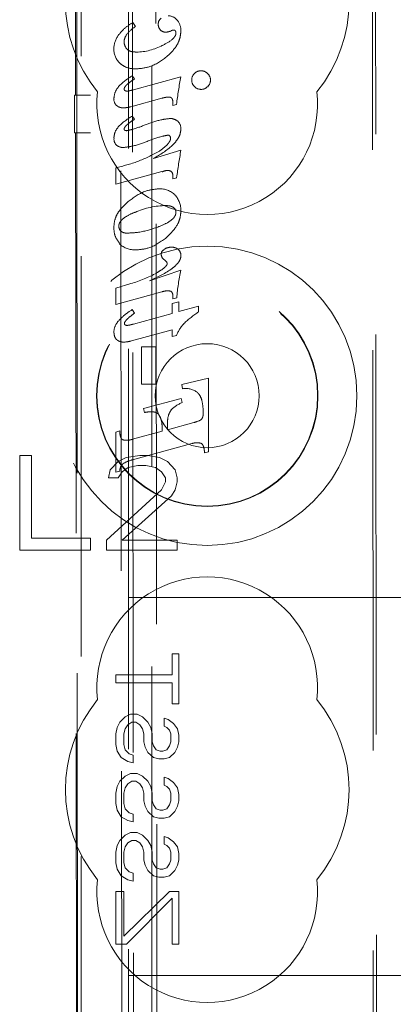
# Model space of a CAD drawing. Units: millimetres. Extents: x 11 to 205, y 5 to 292.
# Drawn here: x 47 to 48, y 140 to 143 of the extents above; entities that cross this region are included whole.
import ezdxf

# ---------------------------------------------------------------- set-up
doc = ezdxf.new("R2010")
doc.units = ezdxf.units.MM
doc.linetypes.add('HIDDEN', pattern=[1.905, 1.27, -0.635])

msp = doc.modelspace()

# ---------------------------------------------------------------- linework, layer by layer
at = {"color": 7, "linetype": 'HIDDEN', "lineweight": 18}
for p, q in [((46.9611, 128.4841), (46.9611, 225.6018)), ((46.7366, 153.9154), (46.7366, 129.2429)), ((46.8866, 129.4919), (46.8866, 153.7654)), ((46.7111, 151.4311), (46.7191, 142.9969)), ((46.7227, 142.9971), (46.7146, 151.4343)), ((46.8554, 150.3769), (46.8737, 131.2169)), ((47.6646, 149.8576), (47.6819, 131.7376)), ((47.6544, 149.8076), (47.6715, 131.7876)), ((46.8932, 149.8005), (46.9103, 131.7931)), ((46.9849, 131.7935), (46.9677, 149.8004)), ((46.9009, 143.2274), (46.9091, 143.2143)), ((46.8984, 143.0126), (47.0532, 143.0551)), ((46.899, 143.0582), (46.9059, 143.0479)), ((46.7155, 142.9967), (46.7181, 142.9969)), ((46.7663, 142.9968), (46.7155, 142.9967)), ((46.7156, 142.8767), (46.7155, 142.9967)), ((46.7228, 142.8767), (46.7227, 142.9971)), ((46.993, 142.9869), (46.8946, 142.96)), ((47.0273, 142.964), (47.0273, 142.9758)), ((47.0394, 142.9673), (47.0273, 142.964)), ((46.899, 142.9303), (46.9059, 142.92)), ((46.7156, 142.8767), (46.7664, 142.8768)), ((46.7156, 142.8767), (46.7182, 142.8766)), ((46.7192, 142.8766), (46.7239, 137.9869)), ((46.7275, 137.9871), (46.7228, 142.8767)), ((46.9657, 142.7955), (47.0532, 142.8218)), ((46.8466, 142.7143), (46.8466, 142.766)), ((46.993, 142.7538), (46.8466, 142.7143)), ((47.0273, 142.7313), (47.0273, 142.7429)), ((47.0397, 142.7347), (47.0273, 142.7313)), ((46.9531, 142.4079), (47.0532, 142.4412)), ((46.8466, 142.3846), (46.8944, 142.3985)), ((46.8466, 142.3328), (46.8466, 142.3846)), ((46.993, 142.3728), (46.8466, 142.3328)), ((47.0258, 142.3352), (47.0469, 142.341)), ((47.0273, 142.3499), (47.0273, 142.3613)), ((47.0401, 142.3534), (47.0273, 142.3499)), ((47.0469, 142.341), (47.0469, 142.3097)), ((46.8984, 142.316), (46.9059, 142.3051)), ((47.0258, 142.304), (47.0258, 142.3352)), ((47.0469, 142.3097), (47.1094, 142.327)), ((47.1094, 142.327), (47.1094, 142.309)), ((46.9024, 142.2702), (47.0258, 142.304)), ((47.0258, 142.2521), (46.896, 142.2167)), ((47.0258, 142.2304), (47.0258, 142.2521)), ((47.0396, 142.234), (47.0258, 142.2304)), ((46.9278, 142.0795), (46.9278, 142.1984)), ((46.9278, 142.1984), (46.9732, 142.1984)), ((46.9732, 142.1984), (46.9732, 142.0795)), ((47.0561, 142.0785), (47.1405, 142.0987)), ((47.1405, 142.0987), (47.1405, 141.8652)), ((46.9732, 142.0795), (46.9278, 142.0795)), ((47.058, 142.0648), (47.0561, 142.0785)), ((46.9343, 142.0028), (47.0542, 142.0345)), ((47.0542, 142.0345), (47.0572, 142.0212)), ((46.9373, 141.9895), (46.9343, 142.0028)), ((46.8466, 141.9274), (46.859, 141.931)), ((46.8996, 141.9045), (46.9937, 141.9304)), ((46.9937, 141.9304), (46.9937, 141.9392)), ((47.0103, 141.9348), (47.0946, 141.958)), ((47.0103, 141.9491), (47.0103, 141.9348)), ((46.8466, 141.8), (46.8466, 141.9274)), ((47.0875, 141.8911), (46.8996, 141.8397)), ((46.5791, 141.8529), (46.5416, 141.8529)), ((46.5416, 141.8529), (46.5416, 141.5529)), ((46.5791, 141.5912), (46.5791, 141.8529)), ((46.8791, 141.8465), (46.8541, 141.8338)), ((46.9229, 141.8529), (46.8791, 141.8465)), ((46.9479, 141.8529), (46.9229, 141.8529)), ((46.9854, 141.8465), (46.9479, 141.8529)), ((47.0104, 141.8338), (46.9854, 141.8465)), ((47.1405, 141.8652), (47.1281, 141.8618)), ((46.8291, 141.8082), (46.8229, 141.7827)), ((46.8541, 141.8338), (46.8291, 141.8082)), ((46.8666, 141.8018), (46.8854, 141.8146)), ((46.8854, 141.8146), (46.9166, 141.821)), ((46.9166, 141.821), (46.9416, 141.821)), ((46.9416, 141.821), (46.9729, 141.8146)), ((46.9729, 141.8146), (46.9916, 141.8018)), ((47.0354, 141.8082), (47.0104, 141.8338)), ((47.0416, 141.7827), (47.0354, 141.8082)), ((46.8229, 141.7827), (46.8541, 141.7827)), ((46.859, 141.8033), (46.8466, 141.8)), ((46.8541, 141.7827), (46.8666, 141.8018)), ((46.9916, 141.8018), (47.0041, 141.7827)), ((47.0041, 141.7827), (47.0041, 141.7699)), ((47.0416, 141.7699), (47.0416, 141.7827)), ((46.9916, 141.7444), (46.8166, 141.5848)), ((47.0041, 141.7699), (46.9916, 141.7444)), ((47.0229, 141.7252), (47.0354, 141.7444)), ((47.0354, 141.7444), (47.0416, 141.7699)), ((46.8666, 141.5848), (47.0229, 141.7252)), ((46.7666, 141.5912), (46.5791, 141.5912)), ((46.7666, 141.5529), (46.7666, 141.5912)), ((46.8166, 141.5848), (46.8166, 141.5529)), ((47.0416, 141.5848), (46.8666, 141.5848)), ((47.0416, 141.5529), (47.0416, 141.5848)), ((46.5416, 141.5529), (46.7666, 141.5529)), ((46.8166, 141.5529), (47.0416, 141.5529)), ((46.8866, 141.4029), (70.3866, 141.4029)), ((47.0253, 141.2237), (47.0466, 141.2237)), ((47.0253, 141.1571), (47.0253, 141.2237)), ((47.0466, 141.2237), (47.0466, 141.0654)), ((46.8466, 141.1571), (47.0253, 141.1571)), ((46.8466, 141.1321), (46.8466, 141.1571)), ((47.0253, 141.1321), (46.8466, 141.1321)), ((47.0253, 141.0654), (47.0253, 141.1321)), ((47.0466, 141.0654), (47.0253, 141.0654)), ((46.8764, 141.0237), (46.8934, 141.0321)), ((46.8934, 141.0321), (46.9147, 141.0321)), ((46.9147, 141.0321), (46.9317, 141.0237)), ((46.8509, 140.9904), (46.8594, 141.0071)), ((46.8594, 141.0071), (46.8764, 141.0237)), ((46.8849, 140.9987), (46.8764, 140.9862)), ((46.8977, 141.0071), (46.8849, 140.9987)), ((46.9104, 141.0071), (46.8977, 141.0071)), ((46.9232, 140.9987), (46.9104, 141.0071)), ((46.9317, 140.9862), (46.9232, 140.9987)), ((46.9317, 141.0237), (46.9487, 141.0071)), ((46.9487, 141.0071), (46.9572, 140.9904)), ((46.9998, 140.9946), (46.9998, 141.0196)), ((46.9998, 141.0196), (47.0126, 141.0154)), ((47.0083, 140.9904), (46.9998, 140.9946)), ((47.0126, 141.0154), (47.0296, 141.0029)), ((47.0296, 141.0029), (47.0423, 140.9862)), ((46.8466, 140.9696), (46.8509, 140.9904)), ((46.8466, 140.9362), (46.8466, 140.9696)), ((46.8764, 140.9862), (46.8721, 140.9696)), ((46.8721, 140.9696), (46.8721, 140.9362)), ((46.936, 140.9696), (46.9317, 140.9862)), ((46.936, 140.9446), (46.936, 140.9696)), ((46.9572, 140.9904), (46.9615, 140.9696)), ((46.9615, 140.9696), (46.9615, 140.9446)), ((47.0168, 140.9821), (47.0083, 140.9904)), ((47.0211, 140.9696), (47.0168, 140.9821)), ((47.0211, 140.9446), (47.0211, 140.9696)), ((47.0423, 140.9862), (47.0466, 140.9654)), ((47.0466, 140.9654), (47.0466, 140.9446)), ((46.8509, 140.9154), (46.8466, 140.9362)), ((46.8721, 140.9362), (46.8764, 140.9196)), ((46.9402, 140.9279), (46.936, 140.9446)), ((46.9615, 140.9446), (46.9657, 140.9321)), ((46.9657, 140.9321), (46.9743, 140.9196)), ((47.0083, 140.9196), (47.0168, 140.9321)), ((47.0168, 140.9321), (47.0211, 140.9446)), ((47.0466, 140.9446), (47.0423, 140.9279)), ((46.8636, 140.8946), (46.8509, 140.9154)), ((46.8764, 140.9196), (46.8892, 140.9071)), ((46.8892, 140.9071), (46.9019, 140.9029)), ((46.9019, 140.9029), (46.9019, 140.8779)), ((46.9487, 140.9112), (46.9402, 140.9279)), ((46.9657, 140.8946), (46.9487, 140.9112)), ((46.9743, 140.9196), (46.987, 140.9154)), ((46.987, 140.9154), (46.9955, 140.9154)), ((46.9955, 140.9154), (47.0083, 140.9196)), ((47.0338, 140.9112), (47.0168, 140.8946)), ((47.0423, 140.9279), (47.0338, 140.9112)), ((46.8849, 140.8821), (46.8636, 140.8946)), ((46.9019, 140.8779), (46.8849, 140.8821)), ((46.9828, 140.8904), (46.9657, 140.8946)), ((46.9998, 140.8904), (46.9828, 140.8904)), ((47.0168, 140.8946), (46.9998, 140.8904)), ((46.8764, 140.8362), (46.8934, 140.8446)), ((46.8934, 140.8446), (46.9147, 140.8446)), ((46.9147, 140.8446), (46.9317, 140.8362)), ((46.8509, 140.8029), (46.8594, 140.8196)), ((46.8594, 140.8196), (46.8764, 140.8362)), ((46.8849, 140.8112), (46.8764, 140.7987)), ((46.8977, 140.8196), (46.8849, 140.8112)), ((46.9104, 140.8196), (46.8977, 140.8196)), ((46.9232, 140.8112), (46.9104, 140.8196)), ((46.9317, 140.7987), (46.9232, 140.8112)), ((46.9317, 140.8362), (46.9487, 140.8196)), ((46.9487, 140.8196), (46.9572, 140.8029)), ((46.9998, 140.8321), (47.0126, 140.8279)), ((46.9998, 140.8071), (46.9998, 140.8321)), ((47.0083, 140.8029), (46.9998, 140.8071)), ((47.0126, 140.8279), (47.0296, 140.8154)), ((47.0296, 140.8154), (47.0423, 140.7987)), ((46.8466, 140.7821), (46.8509, 140.8029)), ((46.8466, 140.7487), (46.8466, 140.7821)), ((46.8764, 140.7987), (46.8721, 140.7821)), ((46.8721, 140.7821), (46.8721, 140.7487)), ((46.936, 140.7821), (46.9317, 140.7987)), ((46.936, 140.7571), (46.936, 140.7821)), ((46.9572, 140.8029), (46.9615, 140.7821)), ((46.9615, 140.7821), (46.9615, 140.7571)), ((47.0168, 140.7946), (47.0083, 140.8029)), ((47.0211, 140.7821), (47.0168, 140.7946)), ((47.0211, 140.7571), (47.0211, 140.7821)), ((47.0423, 140.7987), (47.0466, 140.7779)), ((47.0466, 140.7779), (47.0466, 140.7571)), ((46.8509, 140.7279), (46.8466, 140.7487)), ((46.8721, 140.7487), (46.8764, 140.7321)), ((46.9402, 140.7404), (46.936, 140.7571)), ((46.9615, 140.7571), (46.9657, 140.7446)), ((46.9657, 140.7446), (46.9743, 140.7321)), ((47.0083, 140.7321), (47.0168, 140.7446)), ((47.0168, 140.7446), (47.0211, 140.7571)), ((47.0466, 140.7571), (47.0423, 140.7404)), ((46.8636, 140.7071), (46.8509, 140.7279)), ((46.8764, 140.7321), (46.8892, 140.7196)), ((46.8892, 140.7196), (46.9019, 140.7154)), ((46.9019, 140.7154), (46.9019, 140.6904)), ((46.9487, 140.7237), (46.9402, 140.7404)), ((46.9657, 140.7071), (46.9487, 140.7237)), ((46.9743, 140.7321), (46.987, 140.7279)), ((46.987, 140.7279), (46.9955, 140.7279)), ((46.9955, 140.7279), (47.0083, 140.7321)), ((47.0338, 140.7237), (47.0168, 140.7071)), ((47.0423, 140.7404), (47.0338, 140.7237)), ((46.8849, 140.6946), (46.8636, 140.7071)), ((46.9019, 140.6904), (46.8849, 140.6946)), ((46.9828, 140.7029), (46.9657, 140.7071)), ((46.9998, 140.7029), (46.9828, 140.7029)), ((47.0168, 140.7071), (46.9998, 140.7029)), ((46.8764, 140.6487), (46.8934, 140.6571)), ((46.8934, 140.6571), (46.9147, 140.6571)), ((46.9147, 140.6571), (46.9317, 140.6487)), ((46.8509, 140.6154), (46.8594, 140.6321)), ((46.8594, 140.6321), (46.8764, 140.6487)), ((46.8849, 140.6237), (46.8764, 140.6112)), ((46.8977, 140.6321), (46.8849, 140.6237)), ((46.9104, 140.6321), (46.8977, 140.6321)), ((46.9232, 140.6237), (46.9104, 140.6321)), ((46.9317, 140.6112), (46.9232, 140.6237)), ((46.9317, 140.6487), (46.9487, 140.6321)), ((46.9487, 140.6321), (46.9572, 140.6154)), ((46.9998, 140.6196), (46.9998, 140.6446)), ((46.9998, 140.6446), (47.0126, 140.6404)), ((47.0083, 140.6154), (46.9998, 140.6196)), ((47.0126, 140.6404), (47.0296, 140.6279)), ((47.0296, 140.6279), (47.0423, 140.6112)), ((46.8466, 140.5946), (46.8509, 140.6154)), ((46.8466, 140.5612), (46.8466, 140.5946)), ((46.8764, 140.6112), (46.8721, 140.5946)), ((46.8721, 140.5946), (46.8721, 140.5612)), ((46.936, 140.5946), (46.9317, 140.6112)), ((46.936, 140.5696), (46.936, 140.5946)), ((46.9572, 140.6154), (46.9615, 140.5946)), ((46.9615, 140.5946), (46.9615, 140.5696)), ((47.0168, 140.6071), (47.0083, 140.6154)), ((47.0211, 140.5946), (47.0168, 140.6071)), ((47.0211, 140.5696), (47.0211, 140.5946)), ((47.0423, 140.6112), (47.0466, 140.5904)), ((47.0466, 140.5904), (47.0466, 140.5696)), ((46.8509, 140.5404), (46.8466, 140.5612)), ((46.8721, 140.5612), (46.8764, 140.5446)), ((46.9402, 140.5529), (46.936, 140.5696)), ((46.9615, 140.5696), (46.9657, 140.5571)), ((46.9657, 140.5571), (46.9743, 140.5446)), ((47.0083, 140.5446), (47.0168, 140.5571)), ((47.0168, 140.5571), (47.0211, 140.5696)), ((47.0466, 140.5696), (47.0423, 140.5529)), ((46.8636, 140.5196), (46.8509, 140.5404)), ((46.8764, 140.5446), (46.8892, 140.5321)), ((46.8892, 140.5321), (46.9019, 140.5279)), ((46.9019, 140.5279), (46.9019, 140.5029)), ((46.9487, 140.5362), (46.9402, 140.5529)), ((46.9657, 140.5196), (46.9487, 140.5362)), ((46.9743, 140.5446), (46.987, 140.5404)), ((46.987, 140.5404), (46.9955, 140.5404)), ((46.9955, 140.5404), (47.0083, 140.5446)), ((47.0338, 140.5362), (47.0168, 140.5196)), ((47.0423, 140.5529), (47.0338, 140.5362)), ((46.8849, 140.5071), (46.8636, 140.5196)), ((46.9019, 140.5029), (46.8849, 140.5071)), ((46.9828, 140.5154), (46.9657, 140.5196)), ((46.9998, 140.5154), (46.9828, 140.5154)), ((47.0168, 140.5196), (46.9998, 140.5154)), ((46.8466, 140.3029), (46.8466, 140.4696)), ((46.8466, 140.4696), (46.8721, 140.4696)), ((46.8721, 140.4696), (46.8721, 140.3279)), ((46.8721, 140.3279), (47.0168, 140.4696)), ((47.0168, 140.4696), (47.0466, 140.4696)), ((47.0466, 140.4696), (47.0466, 140.3029)), ((47.0253, 140.4487), (46.8806, 140.3029)), ((47.0253, 140.3029), (47.0253, 140.4487)), ((46.8806, 140.3029), (46.8466, 140.3029)), ((47.0466, 140.3029), (47.0253, 140.3029)), ((46.8866, 140.2029), (54.9883, 140.2029))]:
    msp.add_line(p, q, dxfattribs=at)
for radius in [0.475, 0.3515, 0.3502, 0.165]:
    msp.add_circle((47.1366, 142.0429), radius, dxfattribs=at)
for centre, radius, start, end in [((47.1366, 143.2929), 0.45, 140.6085, 219.3915), ((47.1366, 143.2929), 0.45, 320.6085, 39.3915), ((47.0131, 143.2133), 0.035, 36.3609, 91.2135), ((46.9844, 143.1001), 0.1368, 123.3822, 138.9366), ((47.0046, 143.2224), 0.0233, 127.8028, 181.6778), ((47.0054, 143.2198), 0.024, 175.5344, 222.5305), ((47.004, 143.2026), 0.0491, 359.0005, 40.1874), ((46.9173, 143.1419), 0.077, 146.6269, 179.9666), ((46.9172, 143.1626), 0.0446, 142.8379, 176.1973), ((47.0046, 143.221), 0.0245, 226.0333, 272.0052), ((47.0032, 143.2347), 0.0385, 273.385, 294.8299), ((47.0318, 143.1842), 0.0191, 95.8377, 128.6567), ((46.9053, 143.165), 0.0322, 179.1051, 222.7091), ((46.9107, 143.3068), 0.1735, 270.3085, 298.9902), ((46.9013, 143.1422), 0.0611, 180.2032, 226.2714), ((48.165, 142.8358), 1.1333, 168.8434, 173.338), ((47.1149, 143.0454), 0.0274, 133.1947, 181.3076), ((47.1165, 143.0457), 0.0283, 89.0883, 136.0135), ((47.1173, 143.0455), 0.0284, 43.4981, 90.6999), ((47.1181, 143.0442), 0.0288, 0.7576, 46.5922), ((47.1158, 143.0437), 0.0282, 177.8678, 225.7255), ((47.1162, 143.0434), 0.0284, 224.6097, 271.313), ((47.1175, 143.0437), 0.0288, 268.7002, 315.3748), ((47.1185, 143.0439), 0.0283, 313.7558, 1.3194), ((47.1366, 142.9679), 0.35, 173.5326, 6.4674), ((46.8785, 143.0155), 0.00531, 175.5799, 263.0305), ((46.8652, 142.982), 0.0245, 172.1229, 242.6381), ((47.0192, 142.8858), 0.0367, 49.6768, 90.8626), ((47.0243, 142.8919), 0.0287, 355.7465, 49.5217), ((47.0109, 142.8607), 0.00932, 350.8749, 88.7749), ((46.8655, 142.8564), 0.0247, 170.7801, 229.0141), ((46.8703, 142.8659), 0.0355, 233.3256, 271.4403), ((49.0125, 142.473), 1.9901, 169.9061, 172.4444), ((47.0135, 142.7123), 0.0455, 93.0193, 116.2402), ((47.0138, 142.7437), 0.0136, 46.2759, 101.0971), ((47.0119, 142.7433), 0.0154, 358.5968, 42.0942), ((46.986, 142.6278), 0.0716, 47.0071, 92.0834), ((46.9862, 142.6334), 0.0665, 356.2502, 43.8494), ((47.0078, 142.4035), 0.2427, 90.3693, 114.3662), ((47.0196, 142.6254), 0.0178, 358.2098, 57.3398), ((46.8769, 142.5803), 0.0208, 178.3828, 227.9643), ((46.9074, 142.5786), 0.0731, 228.0678, 272.1033), ((47.0066, 142.4922), 0.0159, 111.8977, 180.4976), ((47.022, 142.4743), 0.0398, 88.1677, 122.9817), ((47.0243, 142.4801), 0.0341, 51.5903, 91.6841), ((47.0283, 142.4881), 0.0249, 358.4992, 47.175), ((47.0129, 142.4925), 0.0222, 180.9949, 207.5784), ((47.0267, 142.5073), 0.0422, 216.8332, 237.8392), ((46.9979, 142.4613), 0.0116, 0.4769, 58.2046), ((46.7577, 142.8497), 0.4714, 286.8494, 297.6573), ((47.6175, 142.3124), 0.5788, 167.1428, 175.9412), ((47.0124, 142.3624), 0.0149, 355.4228, 57.8857), ((47.3846, 141.9129), 0.4824, 124.7943, 131.8877), ((46.8865, 142.2451), 0.046, 139.408, 180.2155), ((46.8796, 142.2722), 0.00578, 175.0457, 260.3957), ((47.1333, 142.2019), 0.099, 135.2757, 161.0844), ((47.0691, 142.0083), 0.0576, 53.6519, 101.0402), ((47.0993, 141.9184), 0.1111, 112.2908, 134.6489), ((47.0745, 142.0444), 0.0887, 283.0953, 299.4772), ((46.9362, 141.7055), 0.139, 105.2584, 117.8127), ((47.1366, 141.1179), 0.35, 353.5326, 186.4674), ((47.1366, 140.7929), 0.45, 140.6085, 219.3915), ((47.1366, 140.7929), 0.45, 320.6085, 39.3915), ((47.1366, 140.4679), 0.35, 173.5326, 6.4674)]:
    msp.add_arc(centre, radius, start, end, dxfattribs=at)
for centre, major_axis, ratio, start_param, end_param in [((46.7691, 142.997), (0.05, 0.0001), 0.003457, 3.09234, 4.656062), ((46.7692, 142.8766), (0.05, 0), 0.003513, 1.627124, 3.192684)]:
    msp.add_ellipse(centre, major_axis=major_axis, ratio=ratio, start_param=start_param, end_param=end_param, dxfattribs=at)
for points, knots in [([(46.8528, 143.1844), (46.8595, 143.1926), (46.8733, 143.2095), (46.8915, 143.2213), (46.9009, 143.2274)], [0, 0, 0, 0, 0.487828, 1, 1, 1, 1]), ([(46.9951, 143.1544), (47.0066, 143.1603), (47.0207, 143.1677), (47.0332, 143.1812), (47.0368, 143.1875), (47.0373, 143.1917), (47.0374, 143.1933)], [0, 0, 0, 0, 0.639622, 0.79207, 0.919217, 1, 1, 1, 1]), ([(47.0532, 143.2017), (47.0525, 143.1932), (47.051, 143.176), (47.0367, 143.1455), (47.0188, 143.1287), (47.0073, 143.1178)], [0, 0, 0, 0, 0.257833, 0.523435, 1, 1, 1, 1]), ([(47.0374, 143.1933), (47.0373, 143.1948), (47.0372, 143.1972), (47.0361, 143.2001), (47.0346, 143.2018), (47.0325, 143.203), (47.0308, 143.2031), (47.0298, 143.2032)], [0, 0, 0, 0, 0.324205, 0.501003, 0.648674, 0.796816, 1, 1, 1, 1]), ([(46.8816, 143.1431), (46.884, 143.141), (46.8895, 143.1362), (46.9004, 143.1337), (46.9081, 143.1335), (46.9116, 143.1333)], [0, 0, 0, 0, 0.290741, 0.670181, 1, 1, 1, 1]), ([(47.0073, 143.1178), (46.9905, 143.1056), (46.9616, 143.0848), (46.9265, 143.0813), (46.9118, 143.0799)], [0, 0, 0, 0, 0.583045, 1, 1, 1, 1]), ([(46.9118, 143.0799), (46.9002, 143.0805), (46.8807, 143.0816), (46.8653, 143.0932), (46.859, 143.098)], [0, 0, 0, 0, 0.593219, 1, 1, 1, 1]), ([(46.8403, 142.9854), (46.8413, 142.9927), (46.8434, 143.0082), (46.8635, 143.0351), (46.8847, 143.0489), (46.899, 143.0582)], [0, 0, 0, 0, 0.221917, 0.476263, 1, 1, 1, 1]), ([(46.9059, 143.0479), (46.8996, 143.0438), (46.8906, 143.038), (46.88, 143.0287), (46.8749, 143.0226), (46.8732, 143.0179), (46.8731, 143.0163), (46.8731, 143.0159)], [0, 0, 0, 0, 0.477207, 0.687724, 0.899877, 0.977368, 1, 1, 1, 1]), ([(46.8778, 143.0099), (46.8791, 143.0097), (46.8829, 143.0091), (46.8898, 143.0104), (46.8953, 143.0118), (46.8984, 143.0126)], [0, 0, 0, 0, 0.191117, 0.545865, 1, 1, 1, 1]), ([(47.0201, 142.9896), (47.0181, 142.99), (47.0126, 142.991), (47.0034, 142.9895), (46.9965, 142.9878), (46.993, 142.9869)], [0, 0, 0, 0, 0.226533, 0.609132, 1, 1, 1, 1]), ([(47.0273, 142.9758), (47.0272, 142.9784), (47.0269, 142.9823), (47.0244, 142.9867), (47.0222, 142.9887), (47.0206, 142.9893), (47.0201, 142.9896)], [0, 0, 0, 0, 0.471351, 0.688282, 0.905962, 1, 1, 1, 1]), ([(46.8403, 142.8605), (46.8413, 142.8673), (46.8435, 142.8822), (46.8638, 142.908), (46.8848, 142.9213), (46.899, 142.9303)], [0, 0, 0, 0, 0.216197, 0.46946, 1, 1, 1, 1]), ([(46.8946, 142.96), (46.8859, 142.958), (46.8747, 142.9554), (46.8607, 142.9571), (46.8561, 142.9592), (46.854, 142.9602)], [0, 0, 0, 0, 0.6352363, 0.8282934, 1, 1, 1, 1]), ([(46.9059, 142.92), (46.8998, 142.916), (46.8909, 142.9102), (46.8805, 142.9014), (46.8754, 142.8959), (46.8733, 142.8916), (46.8732, 142.89), (46.8731, 142.8895)], [0, 0, 0, 0, 0.481854, 0.690062, 0.899556, 0.965848, 1, 1, 1, 1]), ([(46.8805, 142.8838), (46.8857, 142.8849), (46.9069, 142.8894), (46.9272, 142.8972), (46.9426, 142.9031)], [0, 0, 0, 0, 0.2444672, 1, 1, 1, 1]), ([(46.9426, 142.9031), (46.9591, 142.9092), (46.9838, 142.9184), (47.01, 142.9215), (47.0187, 142.9225)], [0, 0, 0, 0, 0.667018, 1, 1, 1, 1]), ([(46.8731, 142.8895), (46.8732, 142.8887), (46.8733, 142.8874), (46.8742, 142.8858), (46.8755, 142.8847), (46.8776, 142.8839), (46.8794, 142.8839), (46.8805, 142.8838)], [0, 0, 0, 0, 0.2219834, 0.3620025, 0.5020894, 0.6999503, 1, 1, 1, 1]), ([(47.0111, 142.8695), (47.0057, 142.8685), (46.9836, 142.8641), (46.9625, 142.8561), (46.9465, 142.85)], [0, 0, 0, 0, 0.244279, 1, 1, 1, 1]), ([(47.0532, 142.8897), (47.0525, 142.8838), (47.0512, 142.8712), (47.0409, 142.8533), (47.015, 142.8243), (46.987, 142.8079), (46.9657, 142.7955)], [0, 0, 0, 0, 0.1324395, 0.280074, 0.453918, 1, 1, 1, 1]), ([(46.9465, 142.85), (46.9298, 142.8438), (46.9053, 142.8348), (46.8795, 142.8315), (46.8712, 142.8304)], [0, 0, 0, 0, 0.680068, 1, 1, 1, 1]), ([(46.9829, 142.8176), (46.9948, 142.8261), (47.0088, 142.8361), (47.0194, 142.8525), (47.0201, 142.8571), (47.0204, 142.8592)], [0, 0, 0, 0, 0.756205, 0.890195, 1, 1, 1, 1]), ([(46.8466, 142.766), (46.8701, 142.772), (46.9175, 142.784), (46.961, 142.8063), (46.9829, 142.8176)], [0, 0, 0, 0, 0.495786, 1, 1, 1, 1]), ([(46.8885, 142.6612), (46.9056, 142.6735), (46.9343, 142.6941), (46.9692, 142.698), (46.9833, 142.6995)], [0, 0, 0, 0, 0.59517, 1, 1, 1, 1]), ([(46.8403, 142.5775), (46.841, 142.5859), (46.8426, 142.6032), (46.8578, 142.6336), (46.8764, 142.6504), (46.8885, 142.6612)], [0, 0, 0, 0, 0.252459, 0.516574, 1, 1, 1, 1]), ([(46.9074, 142.6253), (46.8975, 142.621), (46.8834, 142.6148), (46.8672, 142.6029), (46.8592, 142.5937), (46.8563, 142.5857), (46.8561, 142.582), (46.8561, 142.5809)], [0, 0, 0, 0, 0.452874, 0.647712, 0.844307, 0.954312, 1, 1, 1, 1]), ([(46.9835, 142.5794), (46.9939, 142.5838), (47.0086, 142.5899), (47.0255, 142.6019), (47.0339, 142.6112), (47.0371, 142.6196), (47.0373, 142.6236), (47.0374, 142.6248)], [0, 0, 0, 0, 0.451534, 0.643918, 0.837947, 0.947613, 1, 1, 1, 1]), ([(47.0292, 142.6404), (47.0269, 142.6417), (47.0226, 142.6441), (47.0147, 142.6458), (47.0094, 142.646), (47.0063, 142.6461)], [0, 0, 0, 0, 0.3288238, 0.6139482, 1, 1, 1, 1]), ([(47.0532, 142.6291), (47.0525, 142.6207), (47.051, 142.6035), (47.0363, 142.573), (47.0185, 142.5558), (47.007, 142.5446)], [0, 0, 0, 0, 0.253176, 0.518453, 1, 1, 1, 1]), ([(46.8592, 142.5249), (46.8532, 142.5333), (46.8417, 142.5491), (46.8408, 142.5685), (46.8403, 142.5775)], [0, 0, 0, 0, 0.532104, 1, 1, 1, 1]), ([(46.863, 142.5649), (46.865, 142.5635), (46.8699, 142.5601), (46.8773, 142.5589), (46.8822, 142.5588), (46.8836, 142.5588)], [0, 0, 0, 0, 0.330974, 0.80636, 1, 1, 1, 1]), ([(46.8836, 142.5588), (46.8969, 142.5595), (46.9311, 142.5613), (46.9636, 142.5725), (46.9835, 142.5794)], [0, 0, 0, 0, 0.387077, 1, 1, 1, 1]), ([(47.007, 142.5446), (46.99, 142.532), (46.9609, 142.5104), (46.9251, 142.5068), (46.9101, 142.5054)], [0, 0, 0, 0, 0.582678, 1, 1, 1, 1]), ([(47.0532, 142.4875), (47.0528, 142.4839), (47.0519, 142.4762), (47.0452, 142.4651), (47.0351, 142.4542), (47.0061, 142.4314), (46.9769, 142.4185), (46.9531, 142.4079)], [0, 0, 0, 0, 0.081008, 0.17333, 0.283848, 0.416741, 1, 1, 1, 1]), ([(46.9762, 142.4328), (46.9824, 142.4365), (46.9911, 142.4417), (47.0016, 142.4497), (47.0065, 142.4546), (47.0091, 142.4587), (47.0093, 142.4606), (47.0094, 142.4614)], [0, 0, 0, 0, 0.480848, 0.681711, 0.875782, 0.945844, 1, 1, 1, 1]), ([(47.02, 142.3745), (47.0182, 142.375), (47.0141, 142.3761), (47.0048, 142.3756), (46.9977, 142.3739), (46.993, 142.3728)], [0, 0, 0, 0, 0.197378, 0.468961, 1, 1, 1, 1]), ([(46.8509, 142.2756), (46.8573, 142.2826), (46.8714, 142.2981), (46.8888, 142.3097), (46.8984, 142.316)], [0, 0, 0, 0, 0.4552, 1, 1, 1, 1]), ([(46.9059, 142.3051), (46.9, 142.3005), (46.8909, 142.2935), (46.8809, 142.284), (46.8761, 142.2783), (46.8741, 142.2747), (46.8738, 142.273), (46.8737, 142.2727)], [0, 0, 0, 0, 0.489125, 0.742181, 0.889474, 0.976247, 1, 1, 1, 1]), ([(46.855, 142.2168), (46.8526, 142.2183), (46.8478, 142.2215), (46.8417, 142.2312), (46.841, 142.2395), (46.8405, 142.2449)], [0, 0, 0, 0, 0.257813, 0.51907, 1, 1, 1, 1]), ([(46.8786, 142.2663), (46.8801, 142.2662), (46.8845, 142.2658), (46.8925, 142.2676), (46.8988, 142.2693), (46.9024, 142.2702)], [0, 0, 0, 0, 0.185711, 0.546444, 1, 1, 1, 1]), ([(46.896, 142.2167), (46.8874, 142.2147), (46.8761, 142.2121), (46.862, 142.2137), (46.8573, 142.2158), (46.855, 142.2168)], [0, 0, 0, 0, 0.629781, 0.824716, 1, 1, 1, 1]), ([(47.1239, 141.987), (47.1237, 141.9957), (47.1232, 142.0133), (47.1183, 142.0349), (47.1104, 142.0488), (47.1052, 142.0531), (47.1033, 142.0547)], [0, 0, 0, 0, 0.359075, 0.720118, 0.898099, 1, 1, 1, 1]), ([(47.0218, 141.9969), (47.0192, 141.9926), (47.0121, 141.9807), (47.0105, 141.9636), (47.0103, 141.952), (47.0103, 141.9491)], [0, 0, 0, 0, 0.298808, 0.826907, 1, 1, 1, 1]), ([(46.9827, 141.9831), (46.9809, 141.9849), (46.977, 141.9887), (46.9664, 141.9921), (46.9528, 141.9923), (46.9424, 141.9904), (46.9373, 141.9895)], [0, 0, 0, 0, 0.1517782, 0.3399942, 0.6747965, 1, 1, 1, 1]), ([(46.9937, 141.9392), (46.9935, 141.9445), (46.9932, 141.954), (46.9906, 141.9693), (46.9856, 141.9781), (46.9827, 141.9831)], [0, 0, 0, 0, 0.347184, 0.620141, 1, 1, 1, 1]), ([(47.1178, 141.9678), (47.1189, 141.969), (47.1216, 141.972), (47.1235, 141.9789), (47.1238, 141.9841), (47.1239, 141.987)], [0, 0, 0, 0, 0.236123, 0.582331, 1, 1, 1, 1]), ([(46.859, 141.931), (46.8593, 141.9262), (46.8597, 141.9187), (46.8623, 141.91), (46.8654, 141.9055), (46.8681, 141.9033), (46.8699, 141.9027), (46.8706, 141.9025)], [0, 0, 0, 0, 0.442275, 0.688816, 0.823136, 0.935244, 1, 1, 1, 1]), ([(46.8706, 141.9025), (46.8739, 141.902), (46.8804, 141.9009), (46.8903, 141.9022), (46.8965, 141.9037), (46.8996, 141.9045)], [0, 0, 0, 0, 0.343998, 0.669108, 1, 1, 1, 1]), ([(47.1161, 141.8922), (47.1128, 141.8929), (47.1065, 141.8943), (47.0968, 141.8933), (47.0906, 141.8918), (47.0875, 141.8911)], [0, 0, 0, 0, 0.3422168, 0.6673408, 1, 1, 1, 1]), ([(47.1281, 141.8618), (47.1277, 141.867), (47.1271, 141.875), (47.1242, 141.8843), (47.121, 141.8891), (47.1183, 141.8913), (47.1166, 141.892), (47.1161, 141.8922)], [0, 0, 0, 0, 0.45158, 0.699425, 0.838787, 0.949915, 1, 1, 1, 1]), ([(46.8715, 141.8283), (46.8696, 141.827), (46.8659, 141.8243), (46.8615, 141.8173), (46.8595, 141.81), (46.8591, 141.8049), (46.859, 141.8033)], [0, 0, 0, 0, 0.232206, 0.464182, 0.839584, 1, 1, 1, 1])]:
    msp.add_open_spline(points, degree=3, knots=knots, dxfattribs=at)

doc.saveas('drawing.dxf')
